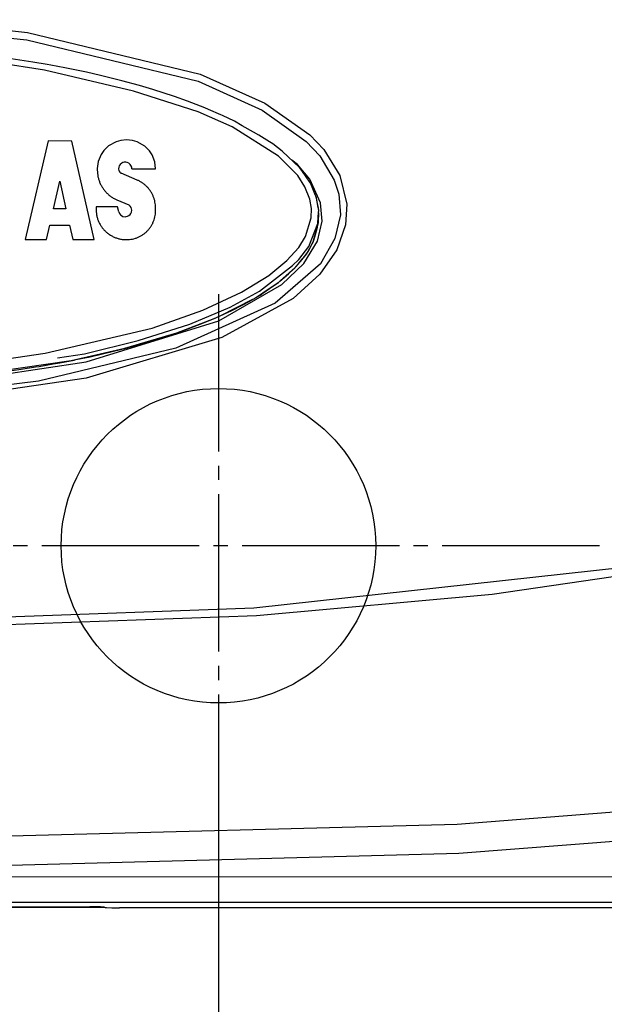
# Model space of a CAD drawing. Units: inches. Extents: x -1810 to -494, y -568 to 853.
# Drawn here: x -1358 to -1317, y -202 to -133 of the extents above; entities that cross this region are included whole.
import ezdxf

# ---------------------------------------------------------------- set-up
doc = ezdxf.new("R2010")
doc.units = ezdxf.units.IN
doc.linetypes.add('DASH_CENTER', pattern=[14, 11, -1, 1, -1])
doc.layers.add('1', color=7, linetype='Continuous')

# ---------------------------------------------------------------- blocks, each defined once
blk = doc.blocks.new('15_027374______VICTRIX_ZEUS_SUPERIOR_KW_DIMENSIONI_PRINCIPALI_______________')
at = {"color": 3, "linetype": 'Continuous'}
for p, q in [((-1365.2687, -133.4786), (-1357.202, -134.3701)), ((-1365.2867, -134.0051), (-1357.2441, -134.8958)), ((-1357.2441, -134.8958), (-1345.2627, -137.7864)), ((-1357.202, -134.3701), (-1345.1266, -137.279)), ((-1356.0111, -137.0007), (-1360.5166, -136.3163)), ((-1349.7709, -138.4784), (-1356.0111, -137.0007)), ((-1345.1266, -137.279), (-1340.5892, -139.3074)), ((-1345.2627, -137.7864), (-1340.7711, -139.8004)), ((-1345.2595, -139.913), (-1349.7709, -138.4784)), ((-1340.7711, -139.8004), (-1337.701, -141.9875)), ((-1340.5892, -139.3074), (-1337.449, -141.5253)), ((-1342.8876, -140.9671), (-1345.2595, -139.913)), ((-1339.6313, -143.0325), (-1342.8876, -140.9671)), ((-1337.449, -141.5253), (-1336.4616, -142.5512)), ((-1355.7498, -141.9622), (-1357.3552, -148.8511)), ((-1354.1006, -141.9662), (-1355.7498, -141.9622)), ((-1352.5296, -148.8628), (-1354.1006, -141.9662)), ((-1351.5278, -142.3131), (-1351.8558, -142.6325)), ((-1350.9949, -142.0155), (-1351.5278, -142.3131)), ((-1350.6577, -141.9205), (-1350.9949, -142.0155)), ((-1350.2589, -141.8837), (-1350.6577, -141.9205)), ((-1349.8604, -141.9247), (-1350.2589, -141.8837)), ((-1349.5243, -142.0232), (-1349.8604, -141.9247)), ((-1348.9947, -142.3264), (-1349.5243, -142.0232)), ((-1348.6702, -142.6492), (-1348.9947, -142.3264)), ((-1337.701, -141.9875), (-1336.746, -142.9978)), ((-1336.4616, -142.5512), (-1335.3427, -144.3848)), ((-1352.0491, -142.9147), (-1352.2428, -143.3893)), ((-1351.8558, -142.6325), (-1352.0491, -142.9147)), ((-1348.4798, -142.9335), (-1348.6702, -142.6492)), ((-1348.2913, -143.4101), (-1348.4798, -142.9335)), ((-1338.2927, -144.3852), (-1339.6313, -143.0325)), ((-1336.746, -142.9978), (-1335.7345, -144.7147)), ((-1352.2428, -143.3893), (-1352.3096, -143.8962)), ((-1350.804, -143.7887), (-1350.8179, -143.9164)), ((-1350.8179, -143.9164), (-1350.7954, -144.0427)), ((-1350.7751, -143.708), (-1350.804, -143.7887)), ((-1350.7137, -143.6112), (-1350.7751, -143.708)), ((-1350.5981, -143.5112), (-1350.7137, -143.6112)), ((-1350.5191, -143.4728), (-1350.5981, -143.5112)), ((-1350.4217, -143.448), (-1350.5191, -143.4728)), ((-1350.3212, -143.4445), (-1350.4217, -143.448)), ((-1350.2344, -143.4592), (-1350.3212, -143.4445)), ((-1350.0949, -143.5227), (-1350.2344, -143.4592)), ((-1350.0083, -143.5983), (-1350.0949, -143.5227)), ((-1349.9574, -143.6676), (-1350.0083, -143.5983)), ((-1349.9075, -143.7861), (-1349.9574, -143.6676)), ((-1349.893, -143.9136), (-1349.9075, -143.7861)), ((-1349.893, -143.9136), (-1348.2301, -143.9176)), ((-1348.2301, -143.9176), (-1348.2913, -143.4101)), ((-1349.5246, -144.6939), (-1350.6424, -144.2096)), ((-1337.7942, -145.1683), (-1338.2927, -144.3852)), ((-1335.3427, -144.3848), (-1334.8484, -146.3764)), ((-1355.3677, -146.6991), (-1354.9322, -144.7703)), ((-1354.9322, -144.7703), (-1354.5063, -146.7012)), ((-1337.4531, -146.0322), (-1337.7942, -145.1683)), ((-1335.7345, -144.7147), (-1335.4272, -145.6797)), ((-1335.4272, -145.6797), (-1335.3129, -147.1257)), ((-1350.9065, -146.5624), (-1352.3853, -146.5588)), ((-1350.9351, -146.0833), (-1350.0971, -146.4301)), ((-1350.81, -146.9222), (-1350.9065, -146.5624)), ((-1350.0053, -146.5142), (-1350.0971, -146.4301)), ((-1349.9395, -146.6198), (-1350.0053, -146.5142)), ((-1349.9128, -146.698), (-1349.9395, -146.6198)), ((-1349.9, -146.8075), (-1349.9128, -146.698)), ((-1348.2383, -146.8594), (-1348.2378, -146.6455)), ((-1337.3298, -146.6864), (-1337.4531, -146.0322)), ((-1337.3456, -147.349), (-1337.3298, -146.6864)), ((-1334.8484, -146.3764), (-1334.9475, -147.839)), ((-1354.5063, -146.7012), (-1355.3677, -146.6991)), ((-1350.81, -146.9222), (-1350.7618, -147.0364)), ((-1350.7618, -147.0364), (-1350.6843, -147.1338)), ((-1350.6843, -147.1338), (-1350.6193, -147.1856)), ((-1350.6193, -147.1856), (-1350.5198, -147.2352)), ((-1350.5198, -147.2352), (-1350.3742, -147.2623)), ((-1350.3742, -147.2623), (-1350.2894, -147.2566)), ((-1350.2894, -147.2566), (-1350.1958, -147.2316)), ((-1350.1958, -147.2316), (-1350.0979, -147.1801)), ((-1350.0979, -147.1801), (-1350.0153, -147.107)), ((-1350.0153, -147.107), (-1349.9592, -147.0287)), ((-1349.9592, -147.0287), (-1349.9246, -146.952)), ((-1349.9246, -146.952), (-1349.9, -146.8075)), ((-1337.7534, -148.6337), (-1337.3456, -147.349)), ((-1336.8886, -147.7237), (-1336.8546, -147.2635)), ((-1335.3129, -147.1257), (-1335.6916, -148.7757)), ((-1355.8704, -148.8547), (-1355.6353, -147.8457)), ((-1355.6353, -147.8457), (-1354.2445, -147.8491)), ((-1354.2445, -147.8491), (-1354.0144, -148.8592)), ((-1337.5274, -149.3366), (-1336.8886, -147.7237)), ((-1334.9475, -147.839), (-1335.5556, -149.5662)), ((-1338.2257, -149.4098), (-1337.7534, -148.6337)), ((-1357.3552, -148.8511), (-1355.8704, -148.8547)), ((-1354.0144, -148.8592), (-1352.5296, -148.8628)), ((-1339.0566, -150.3251), (-1338.2257, -149.4098)), ((-1338.2254, -150.2576), (-1337.5274, -149.3366)), ((-1337.5923, -149.7238), (-1337.2913, -149.1647)), ((-1335.6916, -148.7757), (-1336.6926, -150.5473)), ((-1337.9176, -150.1499), (-1337.6677, -149.8452)), ((-1337.6677, -149.8452), (-1337.6385, -149.8097)), ((-1337.6385, -149.8097), (-1337.6107, -149.7579)), ((-1337.6107, -149.7579), (-1337.5923, -149.7238)), ((-1335.5556, -149.5662), (-1336.7434, -151.272)), ((-1340.9565, -152.4602), (-1338.6579, -150.6716)), ((-1340.3125, -151.3715), (-1339.0566, -150.3251)), ((-1336.6926, -150.5473), (-1339.8701, -153.3183)), ((-1338.6705, -150.9864), (-1338.4921, -150.8248)), ((-1338.6579, -150.6716), (-1338.2254, -150.2576)), ((-1338.4921, -150.8248), (-1338.411, -150.7513)), ((-1338.411, -150.7513), (-1338.388, -150.7233)), ((-1338.388, -150.7233), (-1338.269, -150.5783)), ((-1338.269, -150.5783), (-1337.9821, -150.2285)), ((-1337.9821, -150.2285), (-1337.9176, -150.1499)), ((-1342.2154, -152.5433), (-1340.3125, -151.3715)), ((-1339.3313, -151.585), (-1338.6705, -150.9864)), ((-1336.7434, -151.272), (-1338.6195, -152.9739)), ((-1340.7366, -152.5835), (-1339.6669, -151.8721)), ((-1339.6669, -151.8721), (-1339.6133, -151.8365)), ((-1339.6133, -151.8365), (-1339.5971, -151.8257)), ((-1339.5971, -151.8257), (-1339.441, -151.6843)), ((-1339.441, -151.6843), (-1339.3313, -151.585)), ((-1344.9303, -153.8065), (-1342.2154, -152.5433)), ((-1343.0115, -153.5813), (-1340.9565, -152.4602)), ((-1341.3037, -152.9606), (-1340.7366, -152.5835)), ((-1339.8701, -153.3183), (-1346.8136, -156.4657)), ((-1345.8456, -154.7672), (-1343.0115, -153.5813)), ((-1343.7136, -154.1876), (-1341.432, -153.0355)), ((-1338.6195, -152.9739), (-1343.6048, -155.7157)), ((-1341.432, -153.0355), (-1341.4172, -153.028)), ((-1341.4172, -153.028), (-1341.3663, -153.0023)), ((-1341.3663, -153.0023), (-1341.3037, -152.9606)), ((-1348.481, -155.0498), (-1344.9303, -153.8065)), ((-1343.9279, -154.2907), (-1343.8845, -154.2739)), ((-1343.8845, -154.2739), (-1343.834, -154.2484)), ((-1343.834, -154.2484), (-1343.7136, -154.1876)), ((-1349.4537, -155.9212), (-1345.8456, -154.7672)), ((-1346.7475, -155.3846), (-1344.1296, -154.3689)), ((-1344.1296, -154.3689), (-1343.9279, -154.2907)), ((-1355.9608, -156.7949), (-1348.481, -155.0498)), ((-1350.3755, -156.4665), (-1346.7475, -155.3846)), ((-1353.2152, -156.8399), (-1349.4537, -155.9212)), ((-1343.6048, -155.7157), (-1353.0867, -158.557)), ((-1360.4687, -157.4628), (-1355.9608, -156.7949)), ((-1346.8136, -156.4657), (-1356.4277, -158.7588)), ((-1355.0952, -157.1304), (-1353.2152, -156.8399)), ((-1354.1445, -157.3266), (-1350.3755, -156.4665)), ((-1363.2011, -158.6259), (-1354.1445, -157.3266)), ((-1356.4277, -158.7588), (-1365.101, -159.8005)), ((-1353.0867, -158.557), (-1363.4114, -160.0795)), ((-1324.7039, -173.668), (-1292.4941, -168.9376)), ((-1341.3743, -174.6245), (-1308.484, -171.0084)), ((-1341.1762, -175.1576), (-1324.7039, -173.668)), ((-1373.8524, -175.8157), (-1341.3743, -174.6245)), ((-1371.0631, -176.2284), (-1341.1762, -175.1576)), ((-1280.4244, -186.0959), (-1327.1335, -189.7784)), ((-1280.211, -188.1297), (-1327.0266, -191.812)), ((-1327.1335, -189.7784), (-1373.8525, -191.0068)), ((-1327.0266, -191.812), (-1373.8525, -193.0405)), ((-1100.0028, -193.4834), (-1569.9041, -193.4042)), ((-1100.3782, -195.263), (-1580.5968, -195.1922))]:
    blk.add_line(p, q, dxfattribs=at)
at = {"color": 7, "linetype": 'Continuous'}
for p, q in [((-1356.8296, -136.4475), (-1358.3397, -136.2105)), ((-1355.828, -136.6211), (-1356.8296, -136.4475)), ((-1355.5722, -136.6613), (-1355.828, -136.6211)), ((-1354.5765, -136.8503), (-1355.5722, -136.6613)), ((-1354.3396, -136.8875), (-1354.5765, -136.8503)), ((-1353.0699, -137.1597), (-1354.3396, -136.8875)), ((-1352.0871, -137.3797), (-1353.0699, -137.1597)), ((-1350.5878, -137.748), (-1352.0871, -137.3797)), ((-1349.3676, -138.0891), (-1350.5878, -137.748)), ((-1348.4164, -138.3674), (-1349.3676, -138.0891)), ((-1346.914, -138.8458), (-1348.4164, -138.3674)), ((-1345.9929, -139.1703), (-1346.914, -138.8458)), ((-1345.6917, -139.2946), (-1345.9929, -139.1703)), ((-1344.7929, -139.6453), (-1345.6917, -139.2946)), ((-1344.54, -139.7497), (-1344.7929, -139.6453)), ((-1343.6659, -140.1245), (-1344.54, -139.7497)), ((-1343.5511, -140.1719), (-1343.6659, -140.1245)), ((-1342.7137, -140.5756), (-1343.5511, -140.1719)), ((-1342.1765, -140.8947), (-1342.7137, -140.5756)), ((-1341.3813, -141.3379), (-1342.1765, -140.8947)), ((-1341.0187, -141.5539), (-1341.3813, -141.3379)), ((-1340.2757, -142.0253), (-1341.0187, -141.5539)), ((-1340.0408, -142.1656), (-1340.2757, -142.0253)), ((-1339.38, -142.6703), (-1340.0408, -142.1656)), ((-1338.1773, -143.828), (-1339.38, -142.6703)), ((-1338.3147, -143.6121), (-1338.7131, -143.3115)), ((-1337.4582, -144.6337), (-1338.3147, -143.6121)), ((-1337.953, -144.0881), (-1338.1773, -143.828)), ((-1337.4409, -144.8483), (-1337.953, -144.0881)), ((-1336.707, -146.2821), (-1337.4582, -144.6337)), ((-1337.3298, -145.0659), (-1337.4409, -144.8483)), ((-1337.094, -145.6524), (-1337.3298, -145.0659)), ((-1336.9859, -145.936), (-1337.2898, -145.1871)), ((-1337.0342, -145.8169), (-1337.094, -145.6524)), ((-1336.9768, -145.9584), (-1337.0342, -145.8169)), ((-1336.9768, -145.9585), (-1336.9859, -145.936)), ((-1336.8925, -146.4443), (-1336.9768, -145.9584)), ((-1336.9727, -145.9685), (-1336.9768, -145.9585)), ((-1336.8851, -146.48), (-1336.9727, -145.9685)), ((-1336.8851, -146.48), (-1336.8925, -146.4443)), ((-1336.8783, -146.5198), (-1336.8851, -146.48)), ((-1336.8755, -146.5263), (-1336.8851, -146.48)), ((-1336.8653, -146.5954), (-1336.8783, -146.5198)), ((-1336.8246, -146.8291), (-1336.8755, -146.5263)), ((-1336.8241, -146.8358), (-1336.8653, -146.5954)), ((-1336.5775, -147.5727), (-1336.707, -146.2821)), ((-1336.8546, -147.2635), (-1336.8336, -146.9783)), ((-1336.8336, -146.9803), (-1336.836, -147.3017)), ((-1336.836, -147.3226), (-1336.836, -147.3017)), ((-1336.8354, -147.66), (-1336.836, -147.3226)), ((-1336.8358, -147.6589), (-1336.836, -147.3226)), ((-1336.8336, -146.9783), (-1336.8299, -146.9275)), ((-1336.8336, -146.9783), (-1336.8299, -146.9277)), ((-1336.8336, -146.9783), (-1336.8336, -146.9803)), ((-1336.8299, -146.9277), (-1336.8236, -146.8427)), ((-1336.8299, -146.9275), (-1336.8236, -146.8429)), ((-1336.8241, -146.8358), (-1336.8246, -146.8291)), ((-1336.8234, -146.84), (-1336.8241, -146.8358)), ((-1336.8236, -146.8429), (-1336.8241, -146.8358)), ((-1336.8236, -146.8427), (-1336.8234, -146.84)), ((-1337.1789, -148.9142), (-1336.9137, -147.9459)), ((-1337.0526, -148.4997), (-1336.9211, -148.0021)), ((-1336.9211, -148.0021), (-1336.9063, -147.9189)), ((-1336.9163, -148.9609), (-1336.5775, -147.5727)), ((-1336.9137, -147.9459), (-1336.9063, -147.9189)), ((-1336.9063, -147.9189), (-1336.8354, -147.66)), ((-1336.9063, -147.9189), (-1336.9039, -147.9054)), ((-1336.9039, -147.9054), (-1336.8358, -147.6589)), ((-1337.1937, -148.9766), (-1337.1084, -148.664)), ((-1337.1084, -148.664), (-1337.0526, -148.4997)), ((-1337.8767, -150.5362), (-1336.9163, -148.9609)), ((-1337.5643, -149.6869), (-1337.3546, -149.2952)), ((-1337.3546, -149.2952), (-1337.2888, -149.16)), ((-1337.2913, -149.1647), (-1337.2888, -149.16)), ((-1337.2888, -149.16), (-1337.2021, -148.9989)), ((-1337.2888, -149.16), (-1337.2526, -149.0856)), ((-1337.2526, -149.0856), (-1337.1983, -148.985)), ((-1337.2021, -148.9989), (-1337.1983, -148.985)), ((-1337.1983, -148.985), (-1337.1789, -148.9142)), ((-1337.1983, -148.985), (-1337.1937, -148.9766)), ((-1338.0945, -150.3854), (-1337.7244, -149.932)), ((-1337.7244, -149.932), (-1337.5643, -149.6869)), ((-1339.3987, -151.991), (-1337.8767, -150.5362)), ((-1338.5634, -150.9036), (-1338.0945, -150.3854)), ((-1339.5459, -151.7755), (-1338.9496, -151.2573)), ((-1338.9496, -151.2573), (-1338.5734, -150.9157)), ((-1338.5734, -150.9157), (-1338.5634, -150.9036)), ((-1343.823, -154.5352), (-1339.3987, -151.991)), ((-1340.7303, -152.6063), (-1340.0362, -152.125)), ((-1340.0362, -152.125), (-1339.6429, -151.8633)), ((-1339.6429, -151.8633), (-1339.5459, -151.7755)), ((-1341.6917, -153.1908), (-1340.9261, -152.7367)), ((-1340.9261, -152.7367), (-1340.7303, -152.6063)), ((-1342.953, -153.8396), (-1342.1405, -153.4177)), ((-1342.1405, -153.4177), (-1341.6917, -153.1908)), ((-1344.023, -154.3336), (-1343.1642, -153.9464)), ((-1343.1642, -153.9464), (-1342.953, -153.8396)), ((-1353.0952, -157.4082), (-1343.823, -154.5352)), ((-1345.6005, -154.968), (-1345.3123, -154.8561)), ((-1345.3123, -154.8561), (-1344.4292, -154.4963)), ((-1344.4292, -154.4963), (-1344.0667, -154.3556)), ((-1344.0667, -154.3556), (-1344.023, -154.3336)), ((-1349.2079, -156.1474), (-1347.4963, -155.634)), ((-1347.4963, -155.634), (-1346.5635, -155.3245)), ((-1346.5635, -155.3245), (-1346.5072, -155.3026)), ((-1346.5072, -155.3026), (-1345.6005, -154.968)), ((-1350.1642, -156.413), (-1349.2079, -156.1474)), ((-1352.8155, -157.0496), (-1351.1803, -156.6734)), ((-1351.1803, -156.6734), (-1350.2101, -156.4266)), ((-1350.2101, -156.4266), (-1350.1642, -156.413)), ((-1363.4112, -158.9685), (-1353.0952, -157.4082)), ((-1356.3893, -157.7261), (-1355.3906, -157.5483)), ((-1355.3906, -157.5483), (-1354.9322, -157.4824)), ((-1354.9322, -157.4824), (-1353.9382, -157.2891)), ((-1353.9382, -157.2891), (-1353.8023, -157.2581)), ((-1353.8023, -157.2581), (-1352.8155, -157.0496)), ((-1359.1535, -158.1434), (-1357.6462, -157.9248)), ((-1357.6462, -157.9248), (-1356.642, -157.7625)), ((-1356.642, -157.7625), (-1356.3893, -157.7261)), ((-1351.795, -195.5696), (-1395.91, -195.5696)), ((-1394.8698, -195.5409), (-1352.8352, -195.5409)), ((-1352.0795, -195.5439), (-1352.8352, -195.5409)), ((-1351.8902, -195.5468), (-1352.0795, -195.5439)), ((-1351.8454, -195.5484), (-1351.8902, -195.5468)), ((-1351.8354, -195.5495), (-1351.8454, -195.5484)), ((-1351.8354, -195.5495), (-1351.7649, -195.5847)), ((-1351.7649, -195.5847), (-1351.7369, -195.5866)), ((-1351.7369, -195.5866), (-1351.6747, -195.5881)), ((-1351.6747, -195.5881), (-1351.3057, -195.5918)), ((-1351.3057, -195.5918), (-1350.7651, -195.5932)), ((-1177.9399, -195.5932), (-1350.7651, -195.5932))]:
    blk.add_line(p, q, dxfattribs=at)
at = {"color": 3, "linetype": 'Continuous'}
for points in [[(-1352.3096, -143.8962), (-1352.3084, -144.1244), (-1352.2841, -144.3509), (-1352.2371, -144.5738), (-1352.1677, -144.7915), (-1352.0765, -145.0012), (-1351.9649, -145.2004), (-1351.8338, -145.3875), (-1351.684, -145.5612), (-1351.5174, -145.7191), (-1351.3361, -145.8595), (-1351.1415, -145.9812), (-1350.9351, -146.0833)], [(-1350.7954, -144.0427), (-1350.7848, -144.0698), (-1350.7715, -144.0956), (-1350.7555, -144.1198), (-1350.7369, -144.1423), (-1350.7161, -144.1628), (-1350.6933, -144.1809), (-1350.6686, -144.1966), (-1350.6424, -144.2096)], [(-1348.2378, -146.6455), (-1348.2473, -146.44), (-1348.2768, -146.2369), (-1348.326, -146.0376), (-1348.3945, -145.8434), (-1348.4818, -145.6567), (-1348.5866, -145.4796), (-1348.7081, -145.3134), (-1348.8457, -145.1592), (-1348.9977, -145.0188), (-1349.1623, -144.8939), (-1349.3384, -144.7854), (-1349.5246, -144.6939)], [(-1352.3853, -146.5588), (-1352.3951, -146.7922), (-1352.3788, -147.0242), (-1352.3368, -147.2526), (-1352.2694, -147.4754), (-1352.1771, -147.6904), (-1352.0612, -147.894), (-1351.9239, -148.0827), (-1351.7666, -148.2551), (-1351.5907, -148.4094), (-1351.3978, -148.5442), (-1351.1909, -148.6569), (-1350.9737, -148.7459), (-1350.7482, -148.8105), (-1350.5166, -148.8502), (-1350.2808, -148.8644)], [(-1350.2808, -148.8644), (-1350.0674, -148.8543), (-1349.8571, -148.8223), (-1349.6516, -148.7689), (-1349.4526, -148.6944), (-1349.2618, -148.5993), (-1349.0822, -148.4849), (-1348.9163, -148.3531), (-1348.7655, -148.205), (-1348.6309, -148.042), (-1348.5139, -147.8652), (-1348.4164, -147.6772), (-1348.3395, -147.481), (-1348.2839, -147.2781), (-1348.25, -147.0704), (-1348.2383, -146.8594)]]:
    blk.add_spline(points, degree=3, dxfattribs=at)
at = {"layer": '1', "color": 2, "linetype": 'DASH_CENTER'}
for p, q in [((-1343.839, -152.6742), (-1343.839, -187.8742)), ((-1121.187, -170.2742), (-1621.439, -170.2742))]:
    blk.add_line(p, q, dxfattribs=at)
at = {"layer": '1', "color": 2, "linetype": 'Continuous'}
blk.add_line((-1343.839, -187.8742), (-1343.839, -377.4772), dxfattribs=at)
at = {"layer": '1', "color": 7, "linetype": 'Continuous'}
blk.add_circle((-1343.839, -170.2742), 11, dxfattribs=at)

msp = doc.modelspace()

# ---------------------------------------------------------------- block references
msp.add_blockref('15_027374______VICTRIX_ZEUS_SUPERIOR_KW_DIMENSIONI_PRINCIPALI_______________', (0, 0))

doc.saveas('drawing.dxf')
